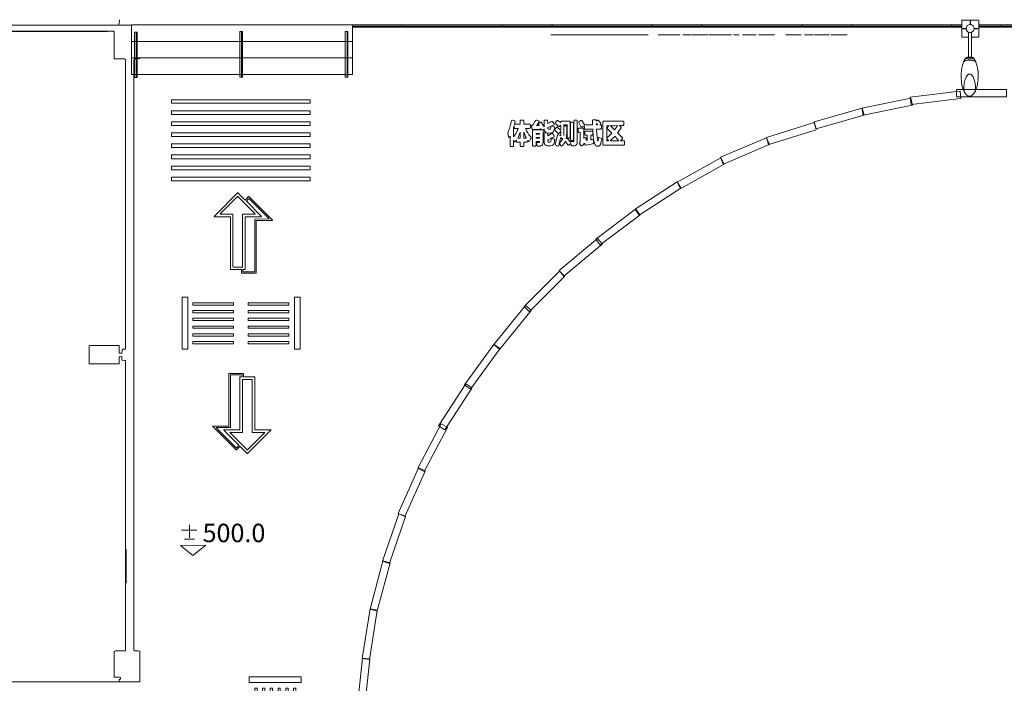
# Model space of a CAD drawing. Units: millimetres. Extents: x 44933 to 1352636, y -386097 to 66241.
# Drawn here: x 505218 to 531946, y 598 to 18605 of the extents above; entities that cross this region are included whole.
import ezdxf

# ---------------------------------------------------------------- set-up
doc = ezdxf.new("R2010")
doc.units = ezdxf.units.MM
doc.header["$LTSCALE"] = 1000
doc.linetypes.add('ACAD_ISO07W100', pattern=[3, 0, -3])
doc.layers.get('0').update_dxf_attribs({"lineweight": 13})
doc.layers.add('DS-固定家具', color=4, linetype='Continuous', lineweight=13)
doc.layers.add('DS-活动家具', color=4, linetype='Continuous', lineweight=13)

# ---------------------------------------------------------------- blocks, each defined once
blk = doc.blocks.new('LEGEND_e46bbda66596e26077619cbb70791bfc_dbb00de594a34e7283ddf9f984a51584')
at = {"color": 4, "linetype": 'Continuous', "flags": 128}
for points in [[(4261, 3071), (4263, 3074), (4263, 3217), (4260, 3220), (2853, 3220), (2853, 3072), (2858, 3069), (4256, 3069), (4261, 3071)], [(763, 1130), (766, 1131), (769, 1133), (770, 1569), (2196, 1569), (2203, 1573), (2203, 1574), (2203, 1966), (2200, 1969), (2107, 1970), (2105, 1970), (2103, 1972), (2103, 2266), (2100, 2269), (675, 2269), (670, 2272), (669, 2709), (669, 2717), (663, 2712), (662, 2711), (22, 2073), (23, 2067), (218, 1871), (218, 1869), (122, 1773), (123, 1767), (480, 1410), (760, 1131), (763, 1130), (763, 1129), (768, 1124), (770, 1130), (769, 1133)], [(669, 2709), (662, 2711)], [(3061, 1821), (3063, 1824), (3063, 2916), (3060, 2919), (3003, 2919), (3003, 1822), (3008, 1819), (3056, 1819), (3061, 1821)], [(3271, 1821), (3273, 1824), (3273, 2916), (3270, 2919), (3213, 2919), (3213, 1822), (3218, 1819), (3266, 1819), (3271, 1821)], [(3481, 1821), (3483, 1824), (3483, 2916), (3480, 2919), (3423, 2919), (3423, 1822), (3428, 1819), (3476, 1819), (3481, 1821)], [(3691, 1821), (3693, 1824), (3693, 2916), (3690, 2919), (3633, 2919), (3633, 1822), (3638, 1819), (3686, 1819), (3691, 1821)], [(3901, 1821), (3903, 1824), (3903, 2916), (3900, 2919), (3843, 2919), (3843, 1822), (3848, 1819), (3896, 1819), (3901, 1821)], [(4111, 1821), (4113, 1824), (4113, 2916), (4110, 2919), (4053, 2919), (4053, 1822), (4058, 1819), (4106, 1819), (4111, 1821)], [(593, 1599), (596, 1600), (599, 1602), (600, 1939), (2026, 1939), (2033, 1943), (2033, 1944), (2033, 2196), (2030, 2199), (605, 2199), (600, 2202), (599, 2540), (599, 2548), (593, 2543), (592, 2542), (591, 2542), (587, 2538), (586, 2537), (121, 2073), (121, 2069), (122, 2068), (491, 1698), (590, 1600), (593, 1599), (593, 1598), (598, 1593), (600, 1599), (599, 1602)], [(599, 2540), (592, 2542)], [(218, 1871), (220, 1871)], [(723, 1226), (726, 1227), (729, 1229), (730, 1609), (2156, 1609), (2163, 1613), (2163, 1614), (2163, 1926), (2160, 1929), (2103, 1929), (2103, 1874), (2097, 1870), (2096, 1869), (670, 1869), (669, 1434), (669, 1433)], [(668, 1424), (663, 1429), (663, 1430), (660, 1431), (458, 1632), (250, 1840), (246, 1840), (244, 1838), (179, 1773), (179, 1768), (180, 1767), (215, 1731), (720, 1227), (723, 1226), (723, 1225), (728, 1220), (730, 1226), (729, 1229)], [(663, 1430), (666, 1431), (669, 1433), (669, 1425), (668, 1424)], [(3061, 322), (3063, 325), (3063, 1417), (3060, 1420), (3003, 1420), (3003, 323), (3008, 320), (3056, 320), (3061, 322)], [(3271, 322), (3273, 325), (3273, 1417), (3270, 1420), (3213, 1420), (3213, 323), (3218, 320), (3266, 320), (3271, 322)], [(3481, 322), (3483, 325), (3483, 1417), (3480, 1420), (3423, 1420), (3423, 323), (3428, 320), (3476, 320), (3481, 322)], [(3691, 322), (3693, 325), (3693, 1417), (3690, 1420), (3633, 1420), (3633, 323), (3638, 320), (3686, 320), (3691, 322)], [(3901, 322), (3903, 325), (3903, 1417), (3900, 1420), (3843, 1420), (3843, 323), (3848, 320), (3896, 320), (3901, 322)], [(4111, 322), (4113, 325), (4113, 1417), (4110, 1420), (4053, 1420), (4053, 323), (4058, 320), (4106, 320), (4111, 322)], [(4261, 21), (4263, 24), (4263, 167), (4260, 170), (2853, 170), (2853, 22), (2858, 19), (4256, 19)]]:
    blk.add_lwpolyline(points, dxfattribs=at)
at = {"color": 4, "linetype": 'Continuous'}
blk.add_arc((4265, 4), 17.3, 102.8578, 120.7451, dxfattribs=at)
blk = doc.blocks.new('LEGEND_efa423647e90b6de142b250ed75106db_2a775422f9f04e2c97b62b2d8eea0f80')
at = {"color": 4, "linetype": 'Continuous', "flags": 128}
for points in [[(74, 14), (76, 17), (76, 2366), (73, 2369), (14, 2369), (14, 15), (19, 12), (69, 12), (74, 14)], [(262, 14), (264, 17), (264, 2366), (261, 2369), (201, 2369), (201, 15), (206, 12), (257, 12), (262, 14)], [(450, 14), (452, 17), (452, 2366), (449, 2369), (389, 2369), (389, 15), (394, 12), (445, 12), (450, 14)], [(638, 14), (640, 17), (640, 2366), (637, 2369), (577, 2369), (577, 15), (582, 12), (633, 12), (638, 14)], [(826, 14), (828, 17), (828, 2366), (825, 2369), (765, 2369), (765, 15), (770, 12), (821, 12), (826, 14)], [(1014, 14), (1016, 17), (1016, 2366), (1013, 2369), (953, 2369), (953, 15), (958, 12), (1009, 12), (1014, 14)], [(1201, 14), (1203, 17), (1203, 2366), (1200, 2369), (1141, 2369), (1141, 15), (1146, 12), (1196, 12), (1201, 14)], [(1389, 14), (1391, 17), (1391, 2366), (1388, 2369), (1329, 2369), (1329, 15), (1334, 12), (1384, 12)], [(4251, 2106), (4253, 2109), (4253, 2196), (4250, 2199), (3370, 2199), (3370, 2107), (3375, 2104), (4246, 2104), (4251, 2106)], [(3500, 1317), (3502, 1320), (3502, 2001), (3499, 2004), (3464, 2004), (3464, 1318), (3469, 1315), (3495, 1315), (3500, 1317)], [(3631, 1317), (3633, 1320), (3633, 2001), (3630, 2004), (3596, 2004), (3596, 1318), (3601, 1315), (3626, 1315), (3631, 1317)], [(3763, 1317), (3765, 1320), (3765, 2001), (3762, 2004), (3727, 2004), (3727, 1318), (3732, 1315), (3758, 1315), (3763, 1317)], [(3894, 1317), (3896, 1320), (3896, 2001), (3893, 2004), (3859, 2004), (3859, 1318), (3864, 1315), (3889, 1315), (3894, 1317)], [(4026, 1317), (4028, 1320), (4028, 2001), (4025, 2004), (3990, 2004), (3990, 1318), (3995, 1315), (4021, 1315), (4026, 1317)], [(4157, 1317), (4159, 1320), (4159, 2001), (4156, 2004), (4122, 2004), (4122, 1318), (4127, 1315), (4152, 1315), (4157, 1317)], [(1996, 741), (1999, 742), (2002, 744), (2003, 1013), (2894, 1013), (2900, 1017), (2901, 1018), (2901, 1200), (2956, 1200), (2963, 1204), (2963, 1205), (2963, 1448), (2960, 1451), (2071, 1451), (2066, 1454), (2065, 1723), (2065, 1731), (2059, 1726), (2058, 1725), (2057, 1725), (1665, 1334), (1660, 1328), (1661, 1323), (1718, 1266), (1718, 1262), (1600, 1144), (1598, 1142), (1599, 1135), (1968, 766), (1993, 742), (1996, 741), (1996, 740), (2001, 735), (2003, 741), (2002, 744)], [(2065, 1723), (2058, 1725)], [(5558, 709), (5559, 710), (5559, 712), (5559, 719), (5559, 985), (5556, 988), (4667, 988), (4662, 991), (4662, 1238), (4717, 1238), (4723, 1242), (4724, 1243), (4724, 1426), (5615, 1426), (5621, 1430), (5622, 1431), (5622, 1697), (5622, 1704), (5623, 1705), (5628, 1700), (5628, 1699), (5789, 1539), (6025, 1304), (6025, 1300), (5909, 1184), (5904, 1179), (5905, 1173), (5963, 1116), (5963, 1115), (5962, 1112), (5570, 721), (5568, 719), (5564, 717), (5559, 712)], [(5622, 1697), (5628, 1699)], [(2936, 1227), (2937, 1229), (2938, 1230), (2938, 1423), (2935, 1426), (2046, 1426), (2041, 1429), (2040, 1663), (2040, 1671), (2034, 1666), (2033, 1665), (1696, 1330), (1697, 1323), (1735, 1285), (1743, 1286), (1746, 1290), (1992, 1535), (1995, 1537)], [(2002, 1535), (1995, 1537), (2001, 1543), (2002, 1543), (2002, 1535)], [(2002, 1535), (2003, 1266), (2005, 1264), (2008, 1263), (2898, 1263), (2901, 1260), (2901, 1228), (2906, 1225), (2931, 1225), (2936, 1227)], [(2040, 1663), (2033, 1665)], [(5665, 1003), (5666, 1004), (5666, 1006), (5666, 1013), (5666, 1217), (5663, 1220), (4773, 1220), (4768, 1223), (4768, 1382), (5659, 1382), (5665, 1386), (5666, 1387), (5666, 1591), (5666, 1598), (5667, 1599), (5672, 1594), (5672, 1593), (5754, 1512), (5963, 1304), (5963, 1300), (5679, 1017), (5675, 1013), (5671, 1011), (5666, 1006)], [(5666, 1591), (5672, 1593)], [(1952, 846), (1955, 847), (1958, 849), (1959, 1056), (2850, 1056), (2857, 1060), (2857, 1061), (2857, 1216), (2854, 1219), (1964, 1219), (1959, 1222), (1958, 1429), (1958, 1437), (1952, 1432), (1951, 1431), (1950, 1431), (1946, 1427), (1945, 1426), (1660, 1142), (1661, 1135), (1950, 847), (1952, 846), (1952, 845), (1957, 840), (1959, 846), (1958, 849)], [(1958, 1429), (1951, 1431)], [(5584, 772), (5584, 779), (5584, 1010), (5581, 1013), (4692, 1013), (4687, 1016), (4687, 1213), (4721, 1213), (4724, 1210), (4724, 1179), (4729, 1176), (5619, 1176), (5622, 1173), (5622, 907), (5622, 900), (5622, 898), (5621, 897)], [(3500, 378), (3502, 381), (3502, 1062), (3499, 1065), (3464, 1065), (3464, 379), (3469, 376), (3495, 376), (3500, 378)], [(3631, 378), (3633, 381), (3633, 1062), (3630, 1065), (3596, 1065), (3596, 379), (3601, 376), (3626, 376), (3631, 378)], [(3763, 378), (3765, 381), (3765, 1062), (3762, 1065), (3727, 1065), (3727, 379), (3732, 376), (3758, 376), (3763, 378)], [(3894, 378), (3896, 381), (3896, 1062), (3893, 1065), (3859, 1065), (3859, 379), (3864, 376), (3889, 376), (3894, 378)], [(4026, 378), (4028, 381), (4028, 1062), (4025, 1065), (3990, 1065), (3990, 379), (3995, 376), (4021, 376), (4026, 378)], [(4157, 378), (4159, 381), (4159, 1062), (4156, 1065), (4122, 1065), (4122, 379), (4127, 376), (4152, 376), (4157, 378)], [(5607, 793), (5633, 819), (5832, 1017), (5858, 1043), (5927, 1112), (5927, 1116), (5886, 1157), (5882, 1157), (5636, 912), (5633, 909), (5627, 905), (5622, 900)], [(5963, 1115), (5965, 1115)], [(5583, 769), (5584, 770), (5584, 772), (5589, 777), (5607, 793)], [(4251, 196), (4253, 199), (4253, 286), (4250, 289), (3370, 289), (3370, 197), (3375, 194), (4246, 194), (4251, 196)]]:
    blk.add_lwpolyline(points, dxfattribs=at)
at = {"color": 4, "linetype": 'Continuous'}
for centre, start, end in [((5662, 996), 59.2549, 77.1422), ((5618, 890), 59.2549, 77.1422), ((5555, 702), 59.2549, 77.1422), ((5580, 762), 59.2549, 77.1422), ((1393, -3), 102.8578, 120.7451)]:
    blk.add_arc(centre, 17.3, start, end, dxfattribs=at)
blk = doc.blocks.new('LEGEND_aa11d015850bbc9905b241dc14cbeed9_8be8a10687484766bae236bc73da41bc')
at = {"color": 4, "linetype": 'Continuous', "flags": 128}
for points in [[(117, 279), (118, 283), (118, 286), (127, 313), (128, 314), (127, 316), (126, 316), (124, 318), (124, 321), (122, 323), (96, 329), (88, 331), (79, 330), (74, 324), (54, 263), (42, 232), (40, 226), (23, 192), (22, 188), (23, 187), (21, 184), (31, 129), (40, 127), (44, 129), (47, 134), (47, 135), (52, 142), (54, 140), (53, 128), (54, 127), (54, 25), (58, 25), (59, 24), (64, 19), (93, 19), (98, 20), (103, 25), (104, 26), (105, 79), (114, 80), (120, 74), (129, 75), (132, 78)], [(105, 133), (105, 135), (105, 143), (104, 239), (104, 244), (111, 263), (112, 263)], [(120, 148), (138, 172), (153, 196), (155, 199), (164, 218), (166, 221), (170, 230), (170, 233), (122, 234), (119, 235), (118, 238), (117, 239), (113, 240), (104, 239)], [(113, 240), (112, 263), (112, 267)], [(282, 235), (283, 234), (341, 234), (347, 236), (349, 239), (353, 242), (353, 277), (352, 278), (349, 279), (347, 282), (256, 283), (256, 327), (255, 328), (252, 329), (251, 331), (250, 332), (206, 332), (203, 328), (202, 328), (200, 284), (194, 282), (123, 282), (118, 283)], [(399, 218), (400, 220), (489, 226), (504, 227), (512, 226), (514, 221), (510, 218), (479, 218), (400, 217), (399, 218), (384, 222), (377, 226), (368, 254), (367, 255), (370, 259), (369, 263), (384, 274), (388, 278), (402, 293), (419, 315), (421, 318), (426, 324), (432, 331), (437, 332), (438, 333), (446, 333), (449, 332), (482, 320), (481, 318), (481, 315), (483, 313), (483, 311), (474, 301), (473, 300), (470, 296), (462, 288), (458, 283), (455, 280), (445, 269), (448, 266), (462, 267), (477, 267), (481, 270), (479, 275), (476, 279), (473, 283), (473, 285), (474, 286), (476, 293), (475, 294)], [(370, 259), (372, 259)], [(470, 296), (475, 294), (477, 294), (503, 305), (504, 306), (512, 304), (514, 304), (545, 264), (546, 263), (549, 258), (553, 253), (554, 254), (555, 255), (555, 263), (554, 264), (556, 328), (560, 332), (560, 332), (601, 332), (603, 329), (607, 327), (608, 295), (609, 292), (608, 290)], [(546, 263), (554, 264)], [(609, 292), (618, 294), (647, 307), (653, 310), (667, 316), (678, 315), (705, 286), (703, 283), (703, 278), (684, 270), (682, 270), (669, 264), (669, 263), (659, 261), (656, 258), (647, 257), (610, 243), (608, 241), (609, 229), (621, 223), (628, 223), (646, 225), (651, 228), (656, 246), (656, 257), (656, 258)], [(713, 213), (702, 215), (705, 224), (707, 231), (710, 242), (706, 245), (706, 249), (690, 255), (669, 263)], [(798, 220), (792, 219), (789, 220), (787, 220), (758, 241), (750, 247), (738, 247), (737, 246), (715, 223), (706, 223), (705, 224)], [(798, 220), (798, 221), (799, 222), (799, 265), (798, 266), (790, 267), (787, 265), (777, 257), (769, 256), (765, 258), (730, 287), (721, 295), (723, 298), (721, 304), (729, 312), (731, 314), (746, 329), (758, 329), (780, 313), (782, 311), (792, 307), (797, 308), (798, 302), (796, 301), (790, 307)], [(785, 51), (786, 51), (803, 31), (809, 25), (821, 26), (829, 33), (831, 35), (842, 46), (847, 51), (861, 69), (864, 74), (869, 77), (872, 77), (887, 61), (908, 36), (921, 37), (928, 42), (947, 54), (948, 54), (953, 42), (954, 39), (955, 32), (958, 31), (960, 29), (960, 28), (964, 27), (965, 26), (988, 26), (1010, 28), (1019, 31), (1024, 35), (1033, 41), (1035, 44), (1041, 52), (1041, 56), (1042, 57), (1043, 64), (1044, 65), (1044, 69), (1043, 71), (1044, 72), (1044, 325), (1043, 326), (1040, 327), (1039, 329), (1038, 330), (1000, 330), (1000, 328), (998, 326), (996, 326), (994, 304), (994, 303), (995, 302), (995, 95), (994, 93)], [(934, 119), (935, 122), (939, 125), (938, 307), (938, 314), (937, 315), (934, 316), (933, 318), (932, 319), (809, 319), (800, 313), (797, 308)], [(899, 115), (900, 118), (899, 122), (898, 123), (895, 123), (894, 124), (893, 171), (893, 274), (892, 275), (844, 275), (844, 172), (845, 171), (844, 148)], [(882, 113), (882, 118), (884, 127), (887, 145), (887, 159), (889, 175), (889, 258), (887, 260), (884, 261), (884, 262), (882, 264), (854, 264), (853, 262), (848, 259), (848, 184), (846, 172), (845, 171)], [(938, 307), (982, 307), (983, 306), (984, 304), (988, 302), (989, 303), (994, 303)], [(949, 307), (949, 305), (947, 303), (945, 303), (944, 302), (944, 136), (945, 135), (945, 121), (944, 119), (945, 97), (950, 96), (951, 93), (954, 92), (955, 91), (977, 91), (982, 92), (984, 93), (994, 93), (994, 84), (988, 78), (984, 77)], [(984, 93), (985, 96), (989, 99), (989, 287), (988, 302)], [(1148, 232), (1140, 231), (1139, 233), (1136, 234), (1135, 236), (1134, 237), (1062, 237), (1059, 233), (1057, 233), (1057, 193), (1061, 193), (1063, 189), (1067, 187), (1085, 187), (1086, 186), (1086, 81), (1085, 75), (1084, 72), (1079, 64), (1079, 61), (1081, 59), (1080, 57), (1079, 55), (1093, 37), (1097, 32), (1102, 27), (1111, 27), (1112, 28), (1135, 45), (1141, 50), (1148, 54), (1152, 54), (1155, 51), (1156, 48), (1157, 44), (1159, 40), (1161, 40), (1169, 35), (1175, 36), (1176, 37), (1276, 52), (1278, 56), (1282, 59), (1282, 72), (1292, 73)], [(1270, 155), (1271, 158), (1273, 159), (1275, 161), (1276, 174), (1273, 202), (1275, 206), (1274, 214), (1274, 224), (1273, 225), (1231, 225), (1230, 224), (1159, 224), (1155, 226), (1153, 230), (1150, 231), (1148, 232), (1148, 234), (1149, 235), (1149, 258), (1148, 260), (1147, 261), (1143, 261), (1126, 252), (1118, 249), (1109, 247), (1101, 253), (1101, 254), (1098, 258), (1067, 303), (1067, 305), (1068, 306), (1069, 307), (1068, 312), (1096, 327), (1099, 329), (1112, 328), (1153, 275), (1264, 275), (1271, 278), (1270, 330), (1275, 332), (1275, 334), (1320, 334), (1321, 333), (1322, 331), (1325, 330), (1326, 329), (1326, 324), (1326, 318), (1333, 322), (1333, 323)], [(1151, 272), (1153, 272), (1153, 275)], [(1381, 277), (1382, 279), (1391, 286), (1389, 290), (1392, 294), (1357, 329), (1352, 330), (1346, 330), (1343, 329), (1340, 326), (1330, 323), (1326, 324)], [(1327, 294), (1326, 295)], [(1327, 294), (1328, 276), (1339, 276), (1342, 277), (1344, 277)], [(1342, 110), (1337, 139), (1333, 167), (1329, 225), (1387, 225), (1394, 228), (1395, 230), (1399, 233), (1399, 270), (1398, 271), (1395, 272), (1393, 275), (1381, 277), (1379, 277)], [(1663, 268), (1664, 267), (1720, 267), (1726, 269), (1728, 272), (1732, 275), (1732, 313), (1731, 314), (1728, 315), (1727, 317), (1726, 318), (1427, 318), (1424, 314), (1422, 314), (1423, 299), (1423, 40), (1427, 40), (1428, 39), (1429, 36), (1433, 34), (1443, 35), (1731, 35), (1738, 38), (1739, 40), (1743, 43), (1743, 82), (1742, 83), (1739, 84), (1738, 86), (1737, 87), (1688, 87), (1683, 89), (1688, 94), (1690, 96), (1709, 111), (1709, 114), (1708, 115), (1710, 120), (1709, 121), (1645, 174), (1639, 180), (1672, 216), (1691, 239), (1693, 242), (1691, 245), (1691, 247), (1692, 248), (1692, 250), (1671, 263), (1668, 265), (1668, 267)], [(1512, 267), (1480, 266), (1481, 252), (1481, 228), (1489, 229)], [(1497, 133), (1505, 138), (1538, 164), (1546, 171), (1553, 178), (1492, 228), (1489, 229), (1489, 230), (1486, 233), (1486, 236), (1487, 237), (1486, 239), (1485, 242), (1501, 258), (1502, 258), (1509, 265), (1509, 266)], [(1529, 267), (1530, 266), (1595, 266), (1639, 267), (1640, 268)], [(1533, 266), (1533, 264), (1584, 224), (1594, 218), (1595, 218), (1600, 221), (1634, 260), (1638, 267)], [(132, 78), (138, 84), (138, 85), (146, 94), (148, 92), (147, 83), (148, 77), (152, 77), (154, 73), (158, 71), (201, 71), (202, 70), (202, 25), (206, 25), (207, 24), (212, 19), (245, 19), (250, 20), (251, 21), (257, 27), (256, 71), (300, 71), (307, 74), (308, 76), (312, 81), (312, 84), (312, 93), (313, 94), (320, 86), (320, 85), (328, 79), (331, 78), (338, 81), (356, 106), (364, 118), (366, 121), (362, 124), (363, 126), (364, 127), (364, 128), (353, 139)], [(201, 186), (200, 186), (193, 171), (193, 169), (177, 139), (176, 138), (168, 124), (167, 123), (170, 119), (196, 119), (200, 120), (202, 122), (202, 184), (201, 186), (201, 188)], [(256, 190), (256, 187), (256, 120), (286, 120), (289, 121), (291, 123), (290, 125), (285, 133), (281, 138), (281, 139), (270, 159), (270, 163)], [(273, 163), (269, 163), (267, 165), (261, 179), (260, 181), (259, 185), (257, 187), (256, 187)], [(385, 213), (385, 27), (389, 27), (390, 26), (395, 22), (425, 22), (431, 24), (433, 27), (437, 30), (437, 42), (447, 43), (451, 33), (454, 28), (456, 28)], [(481, 167), (485, 168), (487, 170), (487, 173), (486, 174), (437, 174), (437, 168), (441, 167), (481, 167)], [(481, 119), (485, 120), (487, 122), (487, 126), (486, 127), (437, 127), (437, 120), (441, 119), (481, 119)], [(456, 28), (458, 25), (463, 23), (496, 23), (503, 25), (506, 27), (512, 27), (519, 31), (519, 31), (528, 36), (530, 40), (536, 49), (536, 53), (537, 54), (538, 62), (539, 63), (539, 213), (538, 214), (534, 214), (534, 218), (542, 222), (549, 225), (555, 225), (556, 220), (557, 215), (560, 210), (562, 210)], [(563, 58), (559, 58), (558, 59), (557, 64), (557, 69), (555, 76), (555, 176), (558, 176), (560, 178), (560, 179), (580, 180), (587, 182), (594, 181), (634, 178), (663, 181), (668, 183), (685, 190), (692, 196), (693, 199), (695, 200), (700, 210), (699, 212)], [(572, 195), (571, 194), (569, 194), (564, 198), (561, 203), (560, 210), (560, 210)], [(587, 182), (586, 184), (581, 185), (579, 187), (579, 188), (572, 191), (570, 194)], [(608, 147), (609, 149), (608, 151), (608, 175), (607, 176), (604, 177), (603, 180)], [(609, 149), (618, 151), (654, 169), (658, 171), (666, 175), (674, 175), (675, 174), (678, 174), (696, 155), (705, 144), (703, 142), (702, 140), (703, 139), (703, 136), (683, 128), (667, 121), (666, 120), (663, 120), (655, 116), (655, 115), (651, 115), (614, 100), (613, 99), (608, 96), (608, 82), (609, 77), (614, 72), (633, 70), (651, 75), (658, 96), (659, 105), (660, 113), (655, 115)], [(688, 43), (689, 42), (691, 42), (698, 52), (706, 71), (707, 73), (709, 86), (711, 92), (711, 98), (708, 100), (708, 103), (706, 105), (689, 111), (688, 111), (672, 117), (668, 117), (660, 113)], [(668, 117), (668, 118), (666, 120)], [(799, 198), (797, 200), (790, 191), (771, 172), (762, 172), (713, 212), (713, 213), (715, 216), (713, 223)], [(798, 151), (791, 151), (766, 159), (765, 160), (752, 159), (750, 158), (746, 139), (732, 86), (728, 73), (719, 46), (719, 41), (723, 39), (722, 38), (722, 34), (736, 30), (746, 28), (757, 24), (763, 24), (766, 27), (771, 28), (775, 43), (778, 51), (785, 51)], [(784, 73), (795, 116), (796, 117), (804, 117)], [(798, 144), (798, 151), (798, 153), (799, 154), (799, 189), (798, 190), (790, 191)], [(798, 123), (798, 126)], [(799, 75), (801, 77), (806, 81), (828, 105), (833, 114), (832, 115), (809, 115), (804, 117), (804, 120), (803, 121), (800, 122), (798, 123)], [(934, 119), (944, 119)], [(1142, 115), (1143, 117), (1142, 119), (1140, 178), (1140, 231)], [(1143, 117), (1147, 118), (1158, 124), (1160, 125), (1164, 126), (1173, 122), (1174, 114), (1176, 93), (1177, 92), (1187, 93), (1188, 94), (1188, 151), (1187, 152), (1163, 153), (1160, 154), (1159, 157), (1158, 158), (1154, 158), (1154, 198), (1159, 200), (1159, 201), (1241, 203), (1270, 203), (1273, 202)], [(1278, 154), (1271, 154), (1270, 155), (1264, 154), (1242, 153), (1242, 101), (1247, 100), (1256, 102), (1284, 105)], [(1301, 58), (1298, 58), (1293, 72), (1292, 73), (1290, 83), (1288, 91), (1287, 97), (1284, 105), (1285, 107), (1279, 147), (1278, 154), (1278, 170), (1276, 174)], [(1394, 60), (1394, 62), (1401, 95), (1402, 96), (1404, 107), (1404, 109), (1400, 111), (1400, 114), (1401, 115), (1377, 123), (1369, 126), (1358, 125), (1355, 122), (1352, 110)], [(1481, 228), (1481, 128), (1492, 129), (1497, 133)], [(1481, 128), (1481, 122), (1487, 127)], [(1481, 122), (1481, 118), (1482, 117), (1481, 111), (1482, 87), (1485, 86), (1500, 86), (1504, 88)], [(1482, 117), (1484, 117)], [(1538, 93), (1575, 122), (1576, 123), (1579, 125), (1591, 136), (1599, 137), (1601, 137), (1654, 89), (1654, 88)], [(105, 79), (105, 91), (106, 92), (110, 86), (113, 83), (114, 80)], [(437, 42), (437, 79), (463, 80), (486, 80), (487, 79), (486, 76), (481, 70), (477, 69), (472, 68), (460, 68), (459, 69), (448, 69), (447, 67), (444, 64), (443, 64), (442, 63), (447, 43)], [(519, 31), (517, 33)], [(530, 40), (528, 41)], [(534, 53), (536, 53)], [(566, 49), (563, 49), (561, 51), (560, 53), (560, 58)], [(573, 43), (572, 42), (568, 42), (564, 46), (564, 49)], [(578, 36), (578, 35), (580, 33), (592, 29), (595, 29), (612, 26), (647, 26), (674, 32), (676, 32), (678, 35), (688, 40), (690, 42)], [(678, 35), (676, 37)], [(698, 52), (696, 53)], [(782, 64), (783, 64), (790, 71)], [(786, 60), (785, 60), (783, 64)], [(945, 70), (944, 71), (944, 73), (939, 75), (899, 115), (882, 113), (881, 112)], [(984, 77), (951, 78), (947, 75), (944, 73)], [(1024, 35), (1022, 37)], [(1035, 44), (1033, 44), (1032, 45)], [(1039, 56), (1041, 56)], [(1282, 72), (1283, 98), (1281, 100), (1279, 100), (1276, 103), (1276, 104)], [(1288, 91), (1290, 91)], [(1307, 46), (1303, 46), (1302, 47), (1298, 56), (1299, 58)], [(1312, 37), (1312, 35), (1315, 33), (1317, 31), (1328, 27), (1329, 25), (1340, 22), (1352, 23), (1364, 25), (1368, 27), (1368, 28), (1380, 35), (1384, 41), (1386, 43), (1390, 51), (1389, 53)], [(1312, 37), (1315, 39)], [(1342, 110), (1352, 110), (1350, 92), (1348, 87)], [(1348, 87), (1348, 84)], [(1368, 28), (1366, 30)], [(1384, 41), (1382, 42)], [(1506, 88), (1504, 88), (1504, 89), (1482, 111), (1481, 111)], [(1531, 88), (1533, 88), (1538, 86), (1648, 86), (1654, 88), (1656, 88)]]:
    blk.add_lwpolyline(points, dxfattribs=at)
at = {"color": 4, "linetype": 'Continuous'}
for centre, radius, start, end in [((507, 323), 240, 201.8375, 230.1455), ((803, 261), 14.1, 114.4439, 155.5561), ((792, 269), 6.91, 331.4207, 42.8293), ((1295, 249), 55.5, 33.7896, 54.307), ((1336, 276), 5.93, 9.252, 39.0444), ((51, 155), 27.1, 254.0581, 273.2615), ((109, 155), 12.4, 248.6798, 328.1901), ((99, 148), 14.1, 294.4439, 335.5561), ((386, 217), 4.09, 255.117, 14.883), ((698, 216), 3.85, 251.8153, 350.1122), ((798, 222), 7.89, 200.5312, 259.8577), ((805, 117), 8.61, 140.0219, 183.1082), ((795, 217), 3.67, 294.6038, 46.4715), ((771, 197), 28.1, 344.6343, 1.1157), ((915, 190), 73.6, 258.3276, 285.0417), ((145, 110), 27.1, 254.0581, 273.2615), ((313, 110), 25.9, 268.167, 286.083), ((577, 43), 6.71, 187.0082, 299.8617), ((812, 48), 34.6, 151.5628, 174.2318), ((801, 64), 19.1, 153.5006, 181.4418), ((788, 56), 5.5, 125.1342, 234.8658), ((790, 84), 12.3, 240.615, 316.1831), ((1314, 46), 9.09, 179.0233, 256.7267), ((1409, 115), 67.7, 184.5068, 204.735), ((1387, 60), 7.02, 272.5778, 0.7428), ((1541, 85), 8.67, 110.9245, 159.0755)]:
    blk.add_arc(centre, radius, start, end, dxfattribs=at)
blk = doc.blocks.new('LEGEND_ac40766bbea64f4f70a93eab0d484952_42a4c08d543d47a4a5c45c3f7b44a6a8')
at = {"layer": 'DS-活动家具', "color": 4, "linetype": 'Continuous', "flags": 128}
for points in [[(6023, 853), (6023, 1261), (6020, 1264), (19, 1264), (19, 850), (20, 849), (20, 848), (19, 847), (19, 435), (20, 434), (20, 433), (19, 432), (19, 20), (24, 17), (6016, 17)], [(20, 849), (24, 848), (6016, 848), (6021, 849), (6023, 853)], [(6023, 438), (6023, 845), (6021, 849)], [(20, 434), (24, 433), (6016, 433), (6021, 434), (6023, 438)], [(6021, 19), (6023, 22), (6023, 430), (6021, 434)]]:
    blk.add_lwpolyline(points, dxfattribs=at)
at = {"layer": 'DS-活动家具', "color": 4, "linetype": 'Continuous'}
blk.add_arc((6025, 2), 17.3, 102.8578, 120.7451, dxfattribs=at)
blk = doc.blocks.new('LEGEND_816579fd1a4dd086711f32ad643fa684_41543a09acb543ca99c2e2a21f09f372')
at = {"color": 4, "linetype": 'Continuous', "flags": 128}
blk.add_lwpolyline([(1373, 19), (1377.923077, 20.384615), (1380, 22), (1380, 138), (1379, 139), (21, 139), (21, 20), (26.000371, 19.499629), (1373, 19)], dxfattribs=at)
blk = doc.blocks.new('LEGEND_5563be441d8aaf95be0b0e0e36764ca4_7cd8adb7357d44b49d41a7f5b2320be7')
at = {"layer": 'DS-固定家具', "color": 251, "linetype": 'Continuous'}
for p, q in [((126, 683), (2126, 683)), ((126, 683), (126, 443)), ((2126, 683), (2126, 443)), ((126, 518), (2126, 518)), ((126, 493), (2126, 493)), ((126, 443), (2126, 443)), ((382, 518), (357, 518)), ((357, 518), (357, 493)), ((357, 493), (382, 493)), ((382, 493), (382, 518)), ((638, 518), (613, 518)), ((613, 518), (613, 493)), ((613, 493), (638, 493)), ((638, 493), (638, 518)), ((870, 518), (895, 518)), ((870, 493), (870, 518)), ((895, 493), (870, 493)), ((895, 518), (895, 493)), ((1151, 518), (1126, 518)), ((1126, 518), (1126, 493)), ((1126, 493), (1151, 493)), ((1151, 493), (1151, 518)), ((1382, 518), (1407, 518)), ((1382, 493), (1382, 518)), ((1407, 493), (1382, 493)), ((1407, 518), (1407, 493)), ((1663, 518), (1638, 518)), ((1638, 518), (1638, 493)), ((1638, 493), (1663, 493)), ((1663, 493), (1663, 518)), ((1895, 518), (1920, 518)), ((1895, 493), (1895, 518)), ((1920, 493), (1895, 493)), ((1920, 518), (1920, 493))]:
    blk.add_line(p, q, dxfattribs=at)
blk = doc.blocks.new('LEGEND_d79a3a12faa9ee35db6e3144fe98cad7_699a392e822f45c4be592f872f14481f4f1bd1bc-c427-4b8c-b651-ede09a302fea')
at = {"color": 4, "linetype": 'Continuous'}
for p, q in [((920, 441), (21, 441)), ((21, 441), (21, 404)), ((922, 439), (920, 441)), ((922, 404), (922, 439))]:
    blk.add_line(p, q, dxfattribs=at)
blk = doc.blocks.new('LEGEND_3f4e0928a10e8e4beeb584d7c2354909_6c44950240014972bb8dc97fecedef9f')
at = {"color": 4, "linetype": 'Continuous'}
blk.add_line((795, 18), (815, 18), dxfattribs=at)
at = {"color": 4, "linetype": 'Continuous', "flags": 128}
for points in [[(1528, 112), (1528, 236), (1528, 452), (1523, 458), (1520, 458), (1490, 458), (1489, 457), (1488, 457), (1487, 458), (67, 458), (66, 457), (65, 457), (64, 458), (34, 458), (28, 453), (27, 71)], [(65, 67), (66, 68), (66, 457)], [(1488, 67), (1489, 68), (1489, 457)], [(22, 69), (27, 71), (27, 60), (27, 60)], [(27, 60), (28, 33), (31, 27), (35, 26), (1209, 25), (1418, 25), (1503, 25)], [(1503, 25), (1522, 27), (1526, 31), (1527, 32), (1528, 33), (1528, 61), (1534, 67), (1528, 70), (1528, 112), (1536, 114), (1538, 116)], [(1538, 116), (1538, 234), (1528, 236)]]:
    blk.add_lwpolyline(points, dxfattribs=at)
at = {"color": 4, "linetype": 'Continuous'}
for centre, radius, start, end in [((28, 66), 6.44, 155.9607, 262.1485), ((799, 27), 10.3, 187.9434, 245.7964), ((810, 30), 13, 294.6769, 342.9512), ((1542, 66), 14.6, 162.0611, 197.9389)]:
    blk.add_arc(centre, radius, start, end, dxfattribs=at)
blk = doc.blocks.new('LEGEND_b67feaf11f1ac6f8fd370e2e0c2c9ca3_2a99194280d9486fb02a6ec6f4fe6bff')
at = {"color": 4, "linetype": 'Continuous', "flags": 128}
for points in [[(16, 16), (20, 15), (335, 15), (341, 16)], [(371, 16), (375, 15), (689, 15), (695, 16)], [(713, 16), (717, 15), (877, 15), (883, 16)], [(952, 16), (956, 15), (1256, 15), (1262, 16)], [(1491, 16), (1495, 15), (1802, 15), (1808, 16)], [(1859, 16), (1863, 15), (2130, 15), (2136, 16)], [(2205, 16), (2209, 15), (2316, 15), (2322, 16)], [(2360, 16), (2362.911765, 15.647059), (2813.067568, 15.594595), (2818, 16)], [(2837, 16), (2841, 15), (3159, 15), (3165, 16)], [(3180, 16), (3184, 15), (3345, 15), (3351, 16)], [(3402, 16), (3406, 15), (3843, 15), (3849, 16)], [(4052, 16), (4056, 15), (6020, 15), (6026, 16)]]:
    blk.add_lwpolyline(points, dxfattribs=at)
blk = doc.blocks.new('LEGEND_5563be441d8aaf95be0b0e0e36764ca4_7cd8adb7357d44b49d41a7f5b2320be747b1a612-02f3-4250-afa4-50a2b9dd00f4')
at = {"layer": 'DS-固定家具', "color": 251, "linetype": 'Continuous'}
for p, q in [((126, 683), (1595, 683)), ((126, 683), (126, 443)), ((1822, 683), (2126, 683)), ((2126, 683), (2126, 443)), ((126, 518), (1595, 518)), ((126, 493), (1595, 493)), ((126, 443), (1595, 443)), ((382, 518), (357, 518)), ((357, 518), (357, 493)), ((357, 493), (382, 493)), ((382, 493), (382, 518)), ((638, 518), (613, 518)), ((613, 518), (613, 493)), ((613, 493), (638, 493)), ((638, 493), (638, 518)), ((870, 518), (895, 518)), ((870, 493), (870, 518)), ((895, 493), (870, 493)), ((895, 518), (895, 493)), ((1151, 518), (1126, 518)), ((1126, 518), (1126, 493)), ((1126, 493), (1151, 493)), ((1151, 493), (1151, 518)), ((1382, 518), (1407, 518)), ((1382, 493), (1382, 518)), ((1407, 493), (1382, 493)), ((1407, 518), (1407, 493)), ((1822, 518), (2126, 518)), ((1822, 493), (2126, 493)), ((1822, 443), (2126, 443)), ((1895, 518), (1920, 518)), ((1895, 493), (1895, 518)), ((1920, 493), (1895, 493)), ((1920, 518), (1920, 493))]:
    blk.add_line(p, q, dxfattribs=at)
blk = doc.blocks.new('LEGEND_5563be441d8aaf95be0b0e0e36764ca4_7cd8adb7357d44b49d41a7f5b2320be748e2eb70-693d-4c51-aee9-9540f0dd6c26')
at = {"layer": 'DS-固定家具', "color": 251, "linetype": 'Continuous'}
for p, q in [((126, 683), (264, 683)), ((126, 683), (126, 443)), ((491, 683), (2126, 683)), ((2126, 683), (2126, 443)), ((126, 518), (264, 518)), ((126, 493), (264, 493)), ((126, 443), (264, 443)), ((491, 518), (2126, 518)), ((491, 493), (2126, 493)), ((491, 443), (2126, 443)), ((638, 518), (613, 518)), ((613, 518), (613, 493)), ((613, 493), (638, 493)), ((638, 493), (638, 518)), ((870, 518), (895, 518)), ((870, 493), (870, 518)), ((895, 493), (870, 493)), ((895, 518), (895, 493)), ((1151, 518), (1126, 518)), ((1126, 518), (1126, 493)), ((1126, 493), (1151, 493)), ((1151, 493), (1151, 518)), ((1382, 518), (1407, 518)), ((1382, 493), (1382, 518)), ((1407, 493), (1382, 493)), ((1407, 518), (1407, 493)), ((1663, 518), (1638, 518)), ((1638, 518), (1638, 493)), ((1638, 493), (1663, 493)), ((1663, 493), (1663, 518)), ((1895, 518), (1920, 518)), ((1895, 493), (1895, 518)), ((1920, 493), (1895, 493)), ((1920, 518), (1920, 493))]:
    blk.add_line(p, q, dxfattribs=at)
blk = doc.blocks.new('LEGEND_653d9f0425b7b0d89e96b0cf391f11e2_6cdbaaba44a94d47a2d5308e2abcf96d')
at = {"color": 4, "linetype": 'Continuous', "flags": 128}
for points in [[(168, 1200), (165, 1199), (42, 1199), (40, 1200), (33, 1207), (33, 1207), (33, 1533), (34, 1535), (37, 1538), (39, 1538), (40, 1539), (362, 1539), (371, 1530), (372, 1529), (372, 1211), (363, 1201), (359, 1199), (231, 1199), (229, 1200)], [(122, 1375), (119, 1373), (54, 1373), (54, 1365), (121, 1364), (122, 1364), (124, 1361), (130, 1337), (143, 1316), (163, 1300), (186, 1292), (211, 1291), (219, 1292), (228, 1294), (228, 1295), (231, 1296), (253, 1310), (269, 1330), (279, 1354), (281, 1365), (281, 1374)], [(123, 1378), (122, 1375), (122, 1364), (122, 1364)], [(196, 1449), (197, 1451), (198, 1518), (206, 1518), (206, 1449), (196, 1449), (196, 1449), (171, 1443), (150, 1430), (141, 1421), (128, 1399), (123, 1378)], [(281, 1365), (347, 1365), (351, 1370), (350, 1373), (281, 1374), (275, 1398), (263, 1420), (262, 1420), (242, 1437), (218, 1447), (206, 1449)], [(149, 797), (168, 800), (169, 803), (169, 1197), (168, 1200), (169, 1297)], [(235, 795), (228, 798), (229, 1200), (228, 1294)], [(282, 758), (279, 759), (246, 771), (214, 776), (195, 777), (182, 776), (164, 776), (141, 773), (131, 771), (114, 766), (97, 759), (109, 778), (113, 782), (132, 793), (149, 797)], [(113, 782), (114, 773), (116, 771), (137, 777), (147, 778), (165, 781), (212, 781), (230, 779), (253, 774), (261, 771), (266, 776), (266, 780), (250, 791), (235, 795)], [(228, 798), (225, 797), (222, 798), (214, 799), (207, 799), (206, 798), (196, 798), (191, 800), (178, 800), (177, 799), (168, 800)], [(81, 117), (79, 118), (73, 131), (73, 132), (70, 136), (55, 177), (54, 183), (43, 220), (38, 243), (30, 288), (25, 329), (22, 382), (22, 466), (27, 531), (35, 585), (40, 610), (50, 650), (53, 660), (66, 697), (70, 704), (73, 712), (72, 713), (81, 733), (83, 734), (84, 726)], [(307, 711), (304, 712), (301, 714), (266, 729), (229, 737), (218, 738), (172, 739), (126, 733), (96, 724), (95, 723), (78, 715), (77, 714), (73, 712)], [(83, 734), (83, 736), (93, 753), (95, 755), (97, 759)], [(84, 726), (86, 724), (88, 725), (89, 725), (104, 732), (113, 734), (159, 743), (207, 744), (253, 737), (280, 729), (292, 724), (296, 732), (296, 733), (282, 758), (272, 774), (266, 780)], [(306, 132), (307, 134), (313, 146), (316, 153), (328, 191), (331, 201), (343, 248), (348, 280), (356, 337), (355, 347), (358, 380), (359, 426), (356, 497), (351, 544), (344, 587), (339, 612), (325, 662), (322, 673), (310, 705), (307, 711), (305, 719), (304, 720), (299, 731), (297, 733), (296, 733)], [(196, 19), (197, 20), (207, 22), (222, 28), (226, 30), (231, 33), (240, 40), (243, 42), (260, 59), (273, 74), (285, 92), (287, 95), (297, 114), (299, 120), (298, 121), (300, 127), (300, 131), (302, 135), (302, 140), (306, 164), (307, 186), (305, 218), (305, 230), (301, 263), (293, 306), (282, 347), (269, 381), (257, 406), (243, 429), (240, 433), (221, 451), (218, 453), (206, 460), (192, 463), (170, 458), (151, 446), (142, 437), (118, 398), (101, 355), (100, 352), (99, 349), (90, 320), (89, 312), (82, 276), (79, 257), (74, 212), (74, 169), (77, 146), (77, 136), (78, 134), (82, 118), (81, 117), (101, 80), (128, 48), (132, 45), (155, 29), (179, 20), (181, 19), (183, 19), (184, 20)], [(73, 132), (77, 136)], [(306, 132), (305, 132), (302, 135)]]:
    blk.add_lwpolyline(points, dxfattribs=at)
at = {"color": 4, "linetype": 'Continuous'}
for centre, radius, start, end in [((187, -15), 35.5, 75.4604, 95.0123), ((287, 135), 18.9, 308.2075, 351.2796)]:
    blk.add_arc(centre, radius, start, end, dxfattribs=at)
blk = doc.blocks.new('LEGEND_1d78f5609e261793eaf9dc56c8db5a65_414b3245de054a59812ce7cbf0f10076')
at = {"layer": 'DS-活动家具', "color": 4, "linetype": 'Continuous', "flags": 128}
for points in [[(0, 202), (19, 203.5), (26, 208), (26, 3254), (22, 3256.5), (7, 3257.5), (0, 3259)], [(90, 1), (91, 6), (93, 29), (94, 30), (705, 30), (711, 26), (721, 26), (727, 30), (1363, 30), (1364.8, 28.8), (1369, 26), (1379, 26), (1380.1, 26.8), (1385, 30), (1997, 30), (1999, 29), (2001, 27), (2002, 1)]]:
    blk.add_lwpolyline(points, dxfattribs=at)
at = {"color": 7, "linetype": 'ACAD_ISO07W100', "ltscale": 24}
blk.add_wipeout([(66.4, 3231.7), (114.8, 3280), (114.8, 3400.8), (163.1, 3418.9), (1962.7, 3418.9), (1980.8, 3370.6), (1980.8, 3286), (2029.1, 3255.8), (2077.4, 3267.9), (2113.7, 3304.1), (2162, 3304.1), (2258.6, 3304.1), (2343.1, 3304.1), (2427.7, 3304.1), (2512.2, 3304.1), (2596.8, 3304.1), (2693.4, 3304.1), (2777.9, 3304.1), (2862.5, 3304.1), (2959.1, 3304.1), (3019.5, 3310.2), (3067.8, 3304.1), (3128.2, 3304.1), (3212.7, 3304.1), (3297.3, 3304.1), (3381.8, 3304.1), (3478.5, 3304.1), (3563, 3304.1), (3647.6, 3304.1), (3732.1, 3304.1), (3828.7, 3304.1), (3913.3, 3304.1), (3955.5, 3286), (4003.9, 3255.8), (4052.2, 3274), (4064.3, 3322.3), (4064.3, 3382.7), (4106.5, 3418.9), (5906.1, 3418.9), (5930.3, 3376.6), (5930.3, 3280), (5978.6, 3231.7), (5978.6, 1794.4), (5930.3, 1776.3), (5845.7, 1776.3), (5815.5, 1728), (5845.7, 1679.7), (5942.4, 1679.7), (5978.6, 1643.4), (5978.6, 230.3), (5930.3, 182), (5930.3, 85.4), (5882, 61.2), (4094.4, 61.2), (4064.3, 103.5), (4064.3, 163.9), (4022, 200.1), (3973.7, 188), (3937.4, 151.8), (2113.7, 151.8), (2065.3, 200.1), (2017, 200.1), (1980.8, 157.8), (1980.8, 85.4), (1932.5, 61.2), (144.9, 61.2), (114.8, 103.5), (114.8, 176), (66.4, 224.3), (66.4, 1661.5), (114.7, 1679.7), (199.3, 1679.7), (229.5, 1728), (199.3, 1776.3), (102.7, 1776.3), (66.4, 1818.6), (66.4, 1818.6)], dxfattribs=at).dxf.layer = 'DS-活动家具'
at = {"layer": 'DS-活动家具', "color": 4, "linetype": 'Continuous', "flags": 128}
blk.add_lwpolyline([(1997, 3417), (94, 3417), (92.4, 3415), (91.6, 3407), (86, 3402), (86, 3395), (91, 3392.5), (113, 3392), (114, 3391), (114, 3261), (109, 3257.5), (66, 3256.5), (64, 3255), (64, 1761), (66, 1759), (69, 1758.5), (79, 1758), (80, 1757), (80, 1739), (86.8, 1736.9), (91.5, 1741), (92, 1777), (226, 1777), (227, 1776), (227, 1686), (222, 1682), (94, 1682), (92, 1684), (92, 1720), (90, 1722), (81.1, 1722), (81, 1722), (79.5, 1705), (75, 1701.4), (66, 1700.6), (64, 1699), (64, 206), (69, 203.5), (113, 203), (114, 202), (114, 64), (116, 62), (117.9, 61.7), (119, 61), (1972, 61)], dxfattribs=at)
blk = doc.blocks.new('33333')
at = {"color": 4}
for p, q in [((49295.54723, -87840.00055), (49295.54723, -88192.72024)), ((49086.37915, -87990.23313), (49503.35728, -87990.23313)), ((49056.96268, -88404.6633), (49738.9956, -88394.87013)), ((49056.96268, -88404.6633), (49386.98354, -88674.21096)), ((49386.98354, -88674.21096), (49056.96268, -88404.6633)), ((49164.8167, -88235.41082), (49432.81295, -88235.41082)), ((49738.9956, -88394.87013), (49386.98354, -88674.21096))]:
    blk.add_line(p, q, dxfattribs=at)
at = {"color": 7}
for name, p, xscale, yscale in [('LEGEND_653d9f0425b7b0d89e96b0cf391f11e2_6cdbaaba44a94d47a2d5308e2abcf96d', (70218.02749, -76241.17604), 1.368049554239429, 1.362523400247369), ('LEGEND_816579fd1a4dd086711f32ad643fa684_41543a09acb543ca99c2e2a21f09f372', (70099.79155, -76262.04914), 1.000625459896983, 1.6666666), ('LEGEND_aa11d015850bbc9905b241dc14cbeed9_8be8a10687484766bae236bc73da41bc', (57905.74708, -77622.21567), 1.839721281108014, 2.294320260400272), ('LEGEND_e46bbda66596e26077619cbb70791bfc_dbb00de594a34e7283ddf9f984a51584', (48070.25896, -95190.29079), 1.000236521516239, 0.9998831615247877)]:
    blk.add_blockref(name, p, dxfattribs=dict(at, xscale=xscale, yscale=yscale))
for name, p, xscale, yscale, rotation in [('LEGEND_b67feaf11f1ac6f8fd370e2e0c2c9ca3_2a99194280d9486fb02a6ec6f4fe6bff', (67173.4796, -74484.47733), 1.33789683860233, 4.09836, 180), ('LEGEND_816579fd1a4dd086711f32ad643fa684_41543a09acb543ca99c2e2a21f09f372', (68873.21436, -76472.46889), 1.000625459896983, 1.6666666, 7.000000135240784), ('LEGEND_efa423647e90b6de142b250ed75106db_2a775422f9f04e2c97b62b2d8eea0f80', (48790.51963, -76283.82395), 1.597745762865248, 1.597997454391175, 269.9999958056565), ('LEGEND_816579fd1a4dd086711f32ad643fa684_41543a09acb543ca99c2e2a21f09f372', (67576.64548, -76763.90198), 1.000625459896983, 1.6666666, 11.48022642553241), ('LEGEND_816579fd1a4dd086711f32ad643fa684_41543a09acb543ca99c2e2a21f09f372', (66296.54095, -77139.73703), 1.000625459896983, 1.6666666, 15.99999998171735), ('LEGEND_816579fd1a4dd086711f32ad643fa684_41543a09acb543ca99c2e2a21f09f372', (65007.13281, -77559.2114), 1.000625459896983, 1.6666666, 17.22033935181973), ('LEGEND_816579fd1a4dd086711f32ad643fa684_41543a09acb543ca99c2e2a21f09f372', (63783.75644, -78092.1107), 1.000625459896983, 1.6666666, 22.9604528510648), ('LEGEND_816579fd1a4dd086711f32ad643fa684_41543a09acb543ca99c2e2a21f09f372', (62627.96165, -78754.2559), 1.000625459896983, 1.6666666, 29.00000096953885), ('LEGEND_816579fd1a4dd086711f32ad643fa684_41543a09acb543ca99c2e2a21f09f372', (61502.94331, -79482.92021), 1.000625459896983, 1.6666666, 33.00000096496817), ('LEGEND_816579fd1a4dd086711f32ad643fa684_41543a09acb543ca99c2e2a21f09f372', (60448.31856, -80289.78624), 1.000625459896983, 1.6666666, 36.99999866856632), ('LEGEND_816579fd1a4dd086711f32ad643fa684_41543a09acb543ca99c2e2a21f09f372', (59466.93862, -81137.18064), 1.000625459896983, 1.6666666, 39.99999995429331), ('LEGEND_816579fd1a4dd086711f32ad643fa684_41543a09acb543ca99c2e2a21f09f372', (58532.55298, -82095.03799), 1.000625459896983, 1.6666666, 45.00000209717177), ('LEGEND_816579fd1a4dd086711f32ad643fa684_41543a09acb543ca99c2e2a21f09f372', (57730.91125, -83113.81325), 1.000625459896983, 1.6666666, 51.00000123087904), ('LEGEND_816579fd1a4dd086711f32ad643fa684_41543a09acb543ca99c2e2a21f09f372', (56941.25515, -84199.69107), 1.000625459896983, 1.6666666, 54.00000022477489), ('LEGEND_816579fd1a4dd086711f32ad643fa684_41543a09acb543ca99c2e2a21f09f372', (56245.76338, -85300.77148), 1.000625459896983, 1.6666666, 57.00000151050193), ('LEGEND_816579fd1a4dd086711f32ad643fa684_41543a09acb543ca99c2e2a21f09f372', (55689.1769, -86433.33887), 1.000625459896983, 1.6666666, 61.99999792380238), ('LEGEND_816579fd1a4dd086711f32ad643fa684_41543a09acb543ca99c2e2a21f09f372', (55168.73793, -87651.27899), 1.000625459896983, 1.6666666, 65.99999963810512), ('LEGEND_3f4e0928a10e8e4beeb584d7c2354909_6c44950240014972bb8dc97fecedef9f', (47075.19129, -86952.43696), 0.9997372778233236, 0.9989729518357235, 269.9999958056565), ('LEGEND_816579fd1a4dd086711f32ad643fa684_41543a09acb543ca99c2e2a21f09f372', (54750.48684, -88922.90498), 1.000625459896983, 1.6666666, 71.00000178098352), ('LEGEND_d79a3a12faa9ee35db6e3144fe98cad7_699a392e822f45c4be592f872f14481f4f1bd1bc-c427-4b8c-b651-ede09a302fea', (47142.88488, -88494.98621), 0.9988901220865705, 0.9997446808510638, 269.9999958056565), ('LEGEND_816579fd1a4dd086711f32ad643fa684_41543a09acb543ca99c2e2a21f09f372', (54418.17074, -90213.77457), 1.000625459896983, 1.6666666, 74.9999977657083), ('LEGEND_816579fd1a4dd086711f32ad643fa684_41543a09acb543ca99c2e2a21f09f372', (54212.82343, -91526.35411), 1.000625459896983, 1.6666666, 81.00000033716236), ('LEGEND_816579fd1a4dd086711f32ad643fa684_41543a09acb543ca99c2e2a21f09f372', (54080.42209, -92860.56972), 1.000625459896983, 1.6666666, 84.0000016228894)]:
    blk.add_blockref(name, p, dxfattribs=dict(at, xscale=xscale, yscale=yscale, rotation=rotation))
at = {"layer": 'DS-固定家具', "color": 7, "xscale": 2.038999946419825, "yscale": 0.2541158327554295}
for name, p in [('LEGEND_5563be441d8aaf95be0b0e0e36764ca4_7cd8adb7357d44b49d41a7f5b2320be7', (53463.96437, -74446.58021)), ('LEGEND_5563be441d8aaf95be0b0e0e36764ca4_7cd8adb7357d44b49d41a7f5b2320be7', (54815.35837, -74446.14781)), ('LEGEND_5563be441d8aaf95be0b0e0e36764ca4_7cd8adb7357d44b49d41a7f5b2320be7', (57529.18037, -74446.58021)), ('LEGEND_5563be441d8aaf95be0b0e0e36764ca4_7cd8adb7357d44b49d41a7f5b2320be7', (58880.57537, -74446.14781)), ('LEGEND_5563be441d8aaf95be0b0e0e36764ca4_7cd8adb7357d44b49d41a7f5b2320be7', (61594.40337, -74446.58021)), ('LEGEND_5563be441d8aaf95be0b0e0e36764ca4_7cd8adb7357d44b49d41a7f5b2320be7', (62945.79837, -74446.14781)), ('LEGEND_5563be441d8aaf95be0b0e0e36764ca4_7cd8adb7357d44b49d41a7f5b2320be7', (65659.61837, -74446.58021)), ('LEGEND_5563be441d8aaf95be0b0e0e36764ca4_7cd8adb7357d44b49d41a7f5b2320be747b1a612-02f3-4250-afa4-50a2b9dd00f4', (67011.01837, -74446.14781)), ('LEGEND_5563be441d8aaf95be0b0e0e36764ca4_7cd8adb7357d44b49d41a7f5b2320be748e2eb70-693d-4c51-aee9-9540f0dd6c26', (69724.84137, -74446.58021)), ('LEGEND_5563be441d8aaf95be0b0e0e36764ca4_7cd8adb7357d44b49d41a7f5b2320be7', (71076.23537, -74446.14781))]:
    blk.add_blockref(name, p, dxfattribs=at)
at = {"layer": 'DS-固定家具', "color": 7, "xscale": -0.6188878557325669, "yscale": 0.3042804101306799, "rotation": 90.00000419434355}
for p in [(48013.57224, -74393.12049), (50871.29124, -74377.90599), (53734.68124, -74382.05369)]:
    blk.add_blockref('LEGEND_5563be441d8aaf95be0b0e0e36764ca4_7cd8adb7357d44b49d41a7f5b2320be7', p, dxfattribs=at)
at = {"layer": 'DS-活动家具', "color": 7, "xscale": 0.9993337464664426, "yscale": 1.081010072085085}
blk.add_blockref('LEGEND_ac40766bbea64f4f70a93eab0d484952_42a4c08d543d47a4a5c45c3f7b44a6a8', (47706.39002, -75640.95317), dxfattribs=at)
at = {"color": 4, "insert": (49655.05428, -87813.87329), "char_height": 500, "width": 2267.3755271, "attachment_point": 1}
blk.add_mtext('500.0', dxfattribs=at)
at = {"layer": 'DS-活动家具', "color": 7, "xscale": 6.060605801430701, "yscale": 5.260115632375722, "rotation": 180.0000088000469}
blk.add_blockref('LEGEND_1d78f5609e261793eaf9dc56c8db5a65_414b3245de054a59812ce7cbf0f10076', (47949.69307, -74130.61494), dxfattribs=at)
at = {"color": 4}
for p, q in [((47379.99615, -74288.4185), (47725.37736, -74288.41845)), ((47949.6957, -91273.33179), (47949.6957, -92104.43015)), ((47949.6957, -92104.43015), (47371.61089, -92104.43015))]:
    blk.add_line(p, q, dxfattribs=at)

msp = doc.modelspace()

# ---------------------------------------------------------------- block references
at = {"color": 4}
msp.add_blockref('33333', (460527.9631, 92741.3266), dxfattribs=at)

doc.saveas('drawing.dxf')
